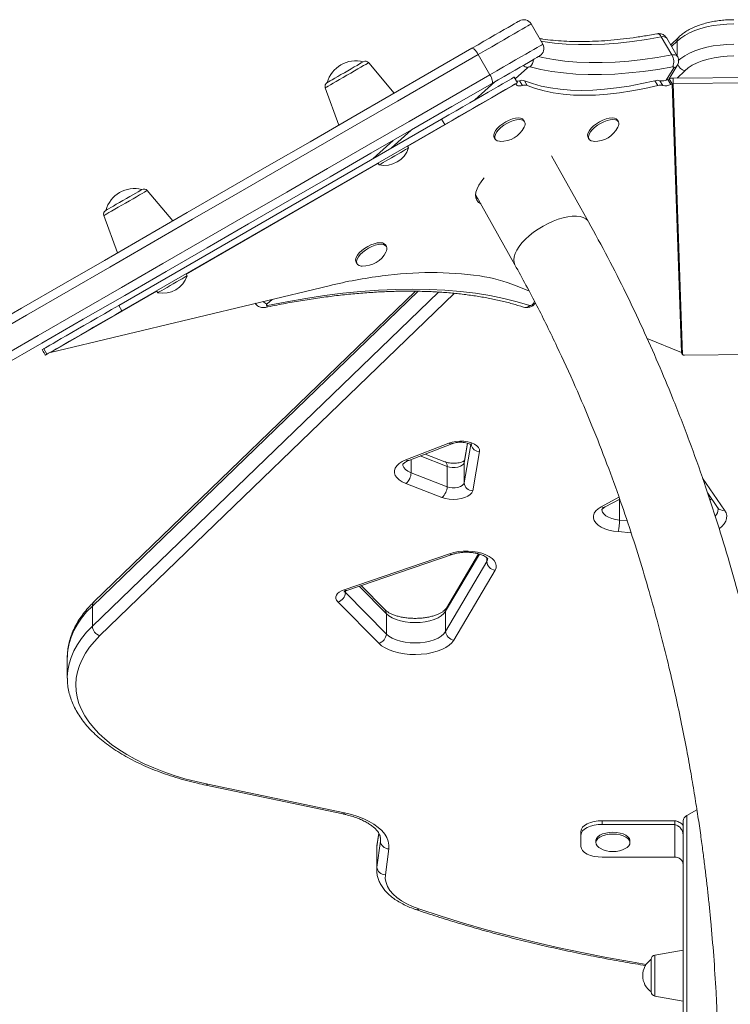
# Model space of a CAD drawing. Units: millimetres. Extents: x -7269 to 16491, y -7449 to 2623.
# Drawn here: x 9764 to 10097, y 1962 to 2424 of the extents above; entities that cross this region are included whole.
import ezdxf

# ---------------------------------------------------------------- set-up
doc = ezdxf.new("R2010")
doc.units = ezdxf.units.MM

msp = doc.modelspace()

# ---------------------------------------------------------------- linework, layer by layer
at = {"color": 7, "linetype": 'Continuous', "lineweight": 15}
for p, q in [((10003.61, 2422.14), (10009.11, 2412.61)), ((10064.75, 2416.06), (10069.73, 2407.61)), ((10072.25, 2407.04), (10067.27, 2415.49)), ((10072.95, 2415.99), (10069.15, 2412.31)), ((9939.38, 2389.67), (9927.4, 2403.94)), ((9978.81, 2407.81), (9984.31, 2398.29)), ((10068.45, 2396.3), (10072.2, 2402.6)), ((9997.18, 2394.55), (9995.68, 2397.15)), ((9998.19, 2395.5), (9999.55, 2393.2)), ((10000.48, 2395.51), (10001.83, 2393.2)), ((10063.11, 2393.2), (10061.76, 2395.51)), ((10065.39, 2393.2), (10064.03, 2395.5)), ((10067.84, 2396.03), (10068.5, 2396.32)), ((10067.84, 2396.03), (10069.19, 2393.72)), ((10069.85, 2394.02), (10068.5, 2396.32)), ((10119.34, 2397.14), (10070.31, 2396.71)), ((10070.31, 2394.12), (10070.31, 2396.71)), ((10119.34, 2394.54), (10070.31, 2394.12)), ((9907.03, 2392.18), (9913.4, 2374.67)), ((9996.48, 2394.02), (9996.64, 2393.72)), ((10069.19, 2393.72), (10069.85, 2394.02)), ((10069.85, 2394.02), (10074.26, 2267.89)), ((10074.75, 2266.87), (10070.31, 2394.12)), ((9961.64, 2377.5), (9810.11, 2290.01)), ((9963.14, 2374.9), (9961.64, 2377.5)), ((10000.6, 2376.2), (10000.14, 2376.96)), ((10044.59, 2376.2), (10044.14, 2376.96)), ((9963.14, 2374.9), (9811.61, 2287.41)), ((9938.88, 2367.44), (9929.51, 2358.94)), ((9986.36, 2368.84), (9986.81, 2368.07)), ((10030.35, 2368.84), (10030.81, 2368.07)), ((9946.15, 2363.93), (9945.66, 2364.8)), ((10030.6, 2329.21), (10013.27, 2360.27)), ((9931.8, 2356.8), (9932.3, 2355.93)), ((9835.47, 2329.68), (9823.5, 2343.95)), ((9977.59, 2342.13), (9996.04, 2309.07)), ((9803.12, 2332.18), (9809.49, 2314.68)), ((9935.74, 2317.62), (9935.29, 2318.39)), ((9921.5, 2310.26), (9921.96, 2309.5)), ((9842.25, 2303.94), (9841.75, 2304.81)), ((9908.87, 2299.26), (9778.01, 2267.89)), ((10002.58, 2296.86), (9996.65, 2299.26)), ((9949.42, 2296.64), (9798.48, 2150.83)), ((9827.89, 2296.81), (9828.39, 2295.94)), ((9810.11, 2290.01), (9811.61, 2287.41)), ((10074.26, 2267.89), (10058.11, 2274.42)), ((9774.87, 2269.66), (9774.14, 2269.24)), ((9776.37, 2267.06), (9774.87, 2269.66)), ((9776.37, 2267.06), (9775.64, 2266.64)), ((10074.2, 2267.91), (10074.43, 2267.47)), ((10075.61, 2266.64), (10123.8, 2267.06)), ((9944.81, 2217.47), (9964.95, 2225.34)), ((9946.27, 2217.2), (9966.41, 2225.08)), ((9973.81, 2225.32), (9972.31, 2216.7)), ((9963.21, 2216.58), (9953.9, 2220.19)), ((9979.46, 2221.4), (9976.25, 2203.02)), ((9964.22, 2214.43), (9964.22, 2204.9)), ((9972.26, 2216.19), (9972.26, 2206.66)), ((9947.3, 2211.46), (9964.22, 2204.9)), ((9961.76, 2199.86), (9944.85, 2206.42)), ((10086.52, 2201.79), (10091.14, 2195.06)), ((10087.5, 2200.35), (10087.05, 2200.16)), ((10038.42, 2195.39), (10045.21, 2199.08)), ((10045.18, 2198.76), (10045.18, 2189.23)), ((9915.89, 2156.53), (9965.37, 2173.43)), ((9917.19, 2156.21), (9966.66, 2173.11)), ((9978.94, 2173.38), (9963.92, 2147.92)), ((9963.53, 2136.92), (9982.86, 2169.7)), ((9986.7, 2165.67), (9967.37, 2132.89)), ((9916.49, 2155.17), (9935.69, 2135.72)), ((9934.95, 2147.18), (9923.8, 2158.47)), ((9932.11, 2131.38), (9912.9, 2150.82)), ((9797.71, 2148.87), (9797.71, 2139.34)), ((9935.69, 2145.25), (9935.69, 2135.72)), ((9963.53, 2146.45), (9963.53, 2136.92)), ((9785.96, 2124.88), (9785.96, 2124.74)), ((9785.96, 2124.74), (9785.96, 2115.21)), ((9785.96, 2115), (9785.96, 2115.21)), ((9851.04, 2064.74), (9915.29, 2051.25)), ((9851.86, 2065.19), (9916.11, 2051.7)), ((10076.79, 2050.54), (10081.45, 2053.23)), ((10037.04, 2046.36), (10037.04, 2048.09)), ((10071.04, 2048.09), (10037.04, 2048.09)), ((10071.04, 2046.36), (10071.04, 2048.09)), ((10075.04, 2048.09), (10075.04, 2041.16)), ((10076.79, 2050.54), (10076.79, 1950.39)), ((10071.04, 2046.36), (10037.04, 2046.36)), ((10071.04, 2030.95), (10071.04, 2046.36)), ((9932.09, 2042.26), (9931.3, 2036.25)), ((10027.04, 2043.09), (10027.04, 2041.36)), ((10027.04, 2041.36), (10027.04, 2035.95)), ((10034.04, 2038.65), (10034.04, 2037.79)), ((10050.04, 2037.79), (10050.04, 2038.65)), ((10075.04, 2041.16), (10075.04, 1950.39)), ((9931.18, 2034.53), (9931.18, 2025.01)), ((9931.27, 2026.33), (9932.88, 2038.49)), ((9931.27, 2035.86), (9931.27, 2026.33)), ((9936.88, 2034.9), (9935.26, 2022.73)), ((10037.04, 2030.95), (10071.04, 2030.95)), ((10075.04, 1987.38), (10061.69, 1985.02)), ((10060.04, 1983.05), (10060.04, 1967.7)), ((10061.69, 1965.73), (10075.04, 1963.38))]:
    msp.add_line(p, q, dxfattribs=at)
at = {"color": 8, "linetype": 'Continuous', "lineweight": 15}
for p, q in [((10072.18, 2414.03), (10069.6, 2411.54)), ((10072.18, 2414.03), (10072.18, 2407.17)), ((10001.96, 2401.57), (9996.16, 2396.31)), ((10067.09, 2395.73), (10070.57, 2401.57)), ((10075.73, 2400.12), (10072.22, 2396.73)), ((9977.24, 2386.5), (9986.61, 2395)), ((9945.71, 2364.71), (9996.48, 2394.02)), ((9947.27, 2372.29), (9937.9, 2363.79)), ((9841.8, 2304.72), (9931.85, 2356.71)), ((9778.01, 2267.89), (9827.95, 2296.72)), ((9950.66, 2296.63), (9797.71, 2148.87)), ((9797.71, 2139.34), (9960.13, 2296.26)), ((9967.6, 2295.66), (9801.26, 2134.96)), ((9882.07, 2292.84), (9879.71, 2290.69)), ((10004.64, 2290.69), (10005.29, 2291.79)), ((9973.86, 2225.31), (9972.26, 2216.19)), ((9972.26, 2206.66), (9975.41, 2224.67)), ((9964.22, 2214.43), (9951.64, 2219.31)), ((9947.3, 2217.61), (9947.3, 2211.46)), ((9972.31, 2216.7), (9972.26, 2216.19)), ((10084.13, 2208.86), (10094.43, 2193.86)), ((10036.51, 2195.44), (10044.88, 2199.99)), ((10045.18, 2198.76), (10044.7, 2198.8)), ((10088.32, 2199.17), (10087.62, 2198.75)), ((10045.18, 2189.23), (10048.65, 2188.94)), ((10050.55, 2183.29), (10044.52, 2183.79)), ((9979.35, 2173.27), (9963.53, 2146.45)), ((9982.86, 2171.5), (9982.86, 2169.7)), ((9916.49, 2155.93), (9916.49, 2155.17)), ((9935.69, 2145.25), (9922.93, 2158.17)), ((9932.12, 2042.23), (9931.27, 2035.86)), ((9932.88, 2040.14), (9932.88, 2038.49)), ((9932.88, 2038.49), (9932.95, 2039.43)), ((9931.27, 2035.86), (9931.18, 2034.53)), ((9931.27, 2035.86), (9931.3, 2036.25)), ((9931.18, 2024.99), (9931.27, 2026.33)), ((10061.69, 1975.38), (10061.69, 1985.02)), ((10061.69, 1965.73), (10061.69, 1975.38))]:
    msp.add_line(p, q, dxfattribs=at)
at = {"color": 7, "linetype": 'Continuous', "lineweight": 15, "flags": 128}
for points in [[(9975.82, 2410.71), (9978.73, 2412.39), (9981.51, 2413.99), (9984.16, 2415.52), (9986.64, 2416.95), (9988.93, 2418.28), (9991, 2419.47), (9992.84, 2420.54), (9994.43, 2421.45), (9995.75, 2422.22), (9996.79, 2422.82), (9997.55, 2423.25), (9998, 2423.51), (9998.15, 2423.6)], [(10003.61, 2422.14), (10003.45, 2422.04), (10002.94, 2421.75), (10002.11, 2421.27), (10000.95, 2420.6), (9999.48, 2419.75), (9997.72, 2418.73), (9995.67, 2417.55), (9993.37, 2416.22), (9990.82, 2414.75), (9988.07, 2413.16), (9985.13, 2411.46), (9982.03, 2409.67), (9978.81, 2407.81)], [(10098.82, 2422.14), (10095.55, 2422.05), (10092.31, 2421.78), (10089.16, 2421.34), (10086.12, 2420.72), (10083.23, 2419.95), (10080.52, 2419.02), (10078.04, 2417.95), (10075.8, 2416.76), (10073.84, 2415.44), (10072.18, 2414.03)], [(9744.94, 2277.41), (9764.46, 2288.68), (9783.95, 2299.93), (9803.4, 2311.16), (9822.8, 2322.36), (9842.16, 2333.54), (9861.46, 2344.68), (9880.7, 2355.79), (9899.87, 2366.86), (9918.98, 2377.89), (9938.01, 2388.88), (9956.96, 2399.82), (9975.82, 2410.71)], [(9978.81, 2407.81), (9978.4, 2408.48), (9977.97, 2409.1), (9977.53, 2409.64), (9977.1, 2410.1), (9976.71, 2410.44), (9976.35, 2410.66), (9976.05, 2410.75), (9975.82, 2410.71)], [(9984.31, 2398.29), (9987.53, 2400.15), (9990.63, 2401.94), (9993.57, 2403.64), (9996.32, 2405.23), (9998.87, 2406.69), (10001.17, 2408.02), (10003.22, 2409.2), (10004.98, 2410.22), (10006.45, 2411.07), (10007.61, 2411.74), (10008.44, 2412.22), (10008.95, 2412.51), (10009.11, 2412.61)], [(9978.81, 2407.81), (9959.89, 2396.89), (9940.88, 2385.92), (9921.8, 2374.9), (9902.64, 2363.84), (9883.41, 2352.74), (9864.12, 2341.6), (9844.76, 2330.42), (9825.36, 2319.22), (9805.9, 2307.98), (9786.39, 2296.72), (9766.85, 2285.44), (9747.27, 2274.14)], [(9907.91, 2394.59), (9908.06, 2394.68), (9908.51, 2394.94), (9909.25, 2395.37), (9910.25, 2395.94), (9911.47, 2396.65), (9912.87, 2397.46), (9914.39, 2398.33), (9915.99, 2399.26), (9917.6, 2400.19), (9919.16, 2401.09), (9920.63, 2401.94), (9921.94, 2402.7), (9923.06, 2403.34), (9923.93, 2403.84), (9924.53, 2404.19), (9924.83, 2404.36), (9924.87, 2404.39)], [(10007.65, 2407.15), (10007.5, 2407.06), (10007.05, 2406.8), (10006.29, 2406.36), (10005.25, 2405.76), (10003.93, 2405), (10002.34, 2404.08), (10000.5, 2403.02), (9998.43, 2401.82), (9996.14, 2400.5), (9993.66, 2399.07), (9991.01, 2397.54), (9988.23, 2395.93), (9985.32, 2394.25)], [(10098.82, 2407.15), (10095.67, 2407.05), (10092.57, 2406.76), (10089.55, 2406.29), (10086.68, 2405.64), (10083.98, 2404.82), (10081.51, 2403.84), (10079.28, 2402.72), (10077.35, 2401.48), (10075.73, 2400.12)], [(10070.11, 2402.05), (10063.09, 2400.83), (10056.21, 2399.86), (10049.5, 2399.12), (10042.97, 2398.63), (10036.63, 2398.38), (10030.49, 2398.38), (10024.56, 2398.63), (10018.86, 2399.12), (10013.4, 2399.86), (10008.18, 2400.83), (10003.22, 2402.05)], [(10070.57, 2401.57), (10070.62, 2401.69), (10070.65, 2401.8), (10070.64, 2401.9), (10070.59, 2401.97), (10070.51, 2402.03), (10070.4, 2402.06), (10070.27, 2402.07), (10070.11, 2402.05)], [(9752.77, 2264.61), (9772.35, 2275.91), (9791.9, 2287.2), (9811.4, 2298.46), (9830.86, 2309.69), (9850.27, 2320.9), (9869.62, 2332.07), (9888.91, 2343.21), (9908.14, 2354.31), (9927.3, 2365.37), (9946.38, 2376.39), (9965.39, 2387.36), (9984.31, 2398.29)], [(9961.64, 2377.5), (9965.04, 2379.45), (9968.39, 2381.39), (9971.67, 2383.29), (9974.85, 2385.12), (9977.9, 2386.88), (9980.78, 2388.55), (9983.48, 2390.1), (9985.96, 2391.53), (9988.2, 2392.83), (9990.17, 2393.97), (9991.87, 2394.95), (9993.27, 2395.75), (9994.36, 2396.38), (9995.13, 2396.83), (9995.57, 2397.08), (9995.68, 2397.15)], [(9997.18, 2394.55), (9997.07, 2394.48), (9996.63, 2394.23), (9995.86, 2393.79), (9994.77, 2393.16), (9993.37, 2392.35), (9991.67, 2391.37), (9989.7, 2390.23), (9987.46, 2388.93), (9984.98, 2387.5), (9982.28, 2385.95), (9979.4, 2384.28), (9976.35, 2382.52), (9973.17, 2380.69), (9969.89, 2378.79), (9966.54, 2376.86), (9963.14, 2374.9)], [(9984.31, 2398.29), (9984.68, 2397.6), (9985, 2396.92), (9985.25, 2396.27), (9985.43, 2395.67), (9985.53, 2395.15), (9985.55, 2394.74), (9985.48, 2394.43), (9985.32, 2394.25)], [(10000.48, 2395.51), (10004.27, 2394.12), (10008.35, 2392.99), (10012.7, 2392.1), (10017.31, 2391.47), (10022.17, 2391.08), (10027.25, 2390.96), (10032.56, 2391.08), (10038.06, 2391.47), (10043.75, 2392.1), (10049.61, 2392.99), (10055.61, 2394.12), (10061.76, 2395.51)], [(9985.32, 2394.25), (9966.46, 2383.36), (9947.51, 2372.42), (9928.48, 2361.43), (9909.37, 2350.4), (9890.2, 2339.33), (9870.96, 2328.23), (9851.66, 2317.08), (9832.3, 2305.91), (9812.9, 2294.71), (9793.45, 2283.48), (9773.96, 2272.23), (9754.44, 2260.95)], [(9999.55, 2393.2), (9999.03, 2393.09), (9998.54, 2393.03), (9998.09, 2393.02), (9997.69, 2393.07), (9997.33, 2393.16), (9997.04, 2393.3), (9996.81, 2393.49), (9996.64, 2393.72)], [(10001.83, 2393.2), (10005.63, 2391.82), (10009.71, 2390.68), (10014.06, 2389.8), (10018.67, 2389.16), (10023.53, 2388.78), (10028.61, 2388.65), (10033.92, 2388.78), (10039.42, 2389.16), (10045.11, 2389.8), (10050.97, 2390.68), (10056.97, 2391.82), (10063.11, 2393.2)], [(10000.14, 2376.96), (9999.59, 2377.54), (9998.73, 2377.9), (9997.63, 2378.02), (9996.31, 2377.91), (9994.86, 2377.56), (9993.32, 2377), (9991.79, 2376.24), (9990.32, 2375.32), (9988.99, 2374.3), (9987.86, 2373.21), (9986.98, 2372.1), (9986.4, 2371.03), (9986.13, 2370.05), (9986.2, 2369.2), (9986.36, 2368.84)], [(10000.6, 2376.2), (10000.04, 2376.77), (9999.19, 2377.13), (9998.08, 2377.26), (9996.76, 2377.14), (9995.31, 2376.79), (9993.78, 2376.23), (9992.24, 2375.47), (9990.77, 2374.56), (9989.44, 2373.53), (9988.31, 2372.44), (9987.44, 2371.33), (9986.85, 2370.26), (9986.59, 2369.28), (9986.65, 2368.43), (9987.05, 2367.76), (9987.76, 2367.29), (9988.75, 2367.05), (9989.17, 2367.02)], [(10044.14, 2376.96), (10043.58, 2377.54), (10042.73, 2377.9), (10041.62, 2378.02), (10040.31, 2377.91), (10038.85, 2377.56), (10037.32, 2377), (10035.78, 2376.24), (10034.32, 2375.32), (10032.99, 2374.3), (10031.86, 2373.21), (10030.98, 2372.1), (10030.39, 2371.03), (10030.13, 2370.05), (10030.2, 2369.2), (10030.35, 2368.84)], [(10044.59, 2376.2), (10044.04, 2376.77), (10043.18, 2377.13), (10042.07, 2377.26), (10040.76, 2377.14), (10039.3, 2376.79), (10037.77, 2376.23), (10036.24, 2375.47), (10034.77, 2374.56), (10033.44, 2373.53), (10032.31, 2372.44), (10031.43, 2371.33), (10030.85, 2370.26), (10030.58, 2369.28), (10030.65, 2368.43), (10031.05, 2367.76), (10031.75, 2367.29), (10032.74, 2367.05), (10033.16, 2367.02)], [(9946.15, 2363.93), (9945.99, 2363.84), (9945.51, 2363.56), (9944.74, 2363.12), (9943.71, 2362.52), (9942.47, 2361.81), (9941.08, 2361), (9939.6, 2360.15), (9938.11, 2359.29), (9936.66, 2358.45), (9935.34, 2357.69), (9934.2, 2357.03), (9933.29, 2356.51), (9932.66, 2356.14), (9932.34, 2355.96), (9932.3, 2355.93)], [(9978.18, 2339.37), (9977.72, 2340.5), (9977.58, 2341.8), (9977.76, 2343.22), (9978.25, 2344.77), (9979.04, 2346.39), (9980.13, 2348.08), (9981.49, 2349.78), (9981.56, 2349.87)], [(9804, 2334.6), (9804.15, 2334.69), (9804.61, 2334.95), (9805.35, 2335.38), (9806.34, 2335.95), (9807.56, 2336.66), (9808.96, 2337.46), (9810.48, 2338.34), (9812.08, 2339.27), (9813.69, 2340.2), (9815.26, 2341.1), (9816.72, 2341.95), (9818.04, 2342.71), (9819.15, 2343.35), (9820.02, 2343.85), (9820.62, 2344.2), (9820.93, 2344.37), (9820.97, 2344.4)], [(9978.85, 2339.88), (9978.65, 2339.98), (9977.69, 2340.64)], [(9996.04, 2309.07), (9995.64, 2310.09), (9995.49, 2311.37), (9995.65, 2312.8), (9996.14, 2314.34), (9996.92, 2315.96), (9998.01, 2317.65), (9999.36, 2319.35), (10000.96, 2321.06), (10002.79, 2322.73), (10004.8, 2324.33), (10006.97, 2325.85), (10009.24, 2327.24), (10011.59, 2328.49), (10013.97, 2329.57), (10016.34, 2330.47), (10018.66, 2331.16), (10020.88, 2331.64), (10022.97, 2331.9), (10024.88, 2331.93), (10026.59, 2331.73), (10028.06, 2331.3), (10029.26, 2330.66), (10030.19, 2329.82), (10030.59, 2329.22)], [(9935.29, 2318.39), (9934.73, 2318.96), (9933.88, 2319.32), (9932.77, 2319.45), (9931.46, 2319.33), (9930, 2318.98), (9928.47, 2318.42), (9926.93, 2317.66), (9925.47, 2316.75), (9924.14, 2315.72), (9923.01, 2314.63), (9922.13, 2313.52), (9921.54, 2312.45), (9921.28, 2311.47), (9921.34, 2310.62), (9921.5, 2310.26)], [(9935.74, 2317.62), (9935.18, 2318.19), (9934.33, 2318.55), (9933.22, 2318.68), (9931.91, 2318.56), (9930.45, 2318.22), (9928.92, 2317.65), (9927.39, 2316.89), (9925.92, 2315.98), (9924.59, 2314.95), (9923.46, 2313.86), (9922.58, 2312.75), (9921.99, 2311.69), (9921.73, 2310.7), (9921.8, 2309.86), (9922.19, 2309.18), (9922.9, 2308.71), (9923.89, 2308.47), (9924.31, 2308.44)], [(9842.25, 2303.94), (9842.09, 2303.85), (9841.61, 2303.57), (9840.84, 2303.13), (9839.8, 2302.53), (9838.56, 2301.82), (9837.17, 2301.01), (9835.69, 2300.16), (9834.2, 2299.3), (9832.76, 2298.46), (9831.43, 2297.7), (9830.29, 2297.04), (9829.38, 2296.52), (9828.75, 2296.15), (9828.43, 2295.97), (9828.39, 2295.94)], [(9879.94, 2289.93), (9889, 2291.72), (9897.93, 2293.28), (9906.71, 2294.6), (9915.33, 2295.68), (9923.78, 2296.53), (9932.06, 2297.13), (9940.15, 2297.49), (9948.05, 2297.61), (9955.74, 2297.49), (9963.22, 2297.13), (9970.47, 2296.53), (9977.49, 2295.68), (9984.28, 2294.6), (9990.81, 2293.28), (9997.09, 2291.72), (10003.11, 2289.93)], [(9774.87, 2269.66), (9775.1, 2269.79), (9775.66, 2270.11), (9776.54, 2270.62), (9777.74, 2271.32), (9779.25, 2272.19), (9781.05, 2273.23), (9783.12, 2274.42), (9785.44, 2275.77), (9788, 2277.24), (9790.77, 2278.84), (9793.71, 2280.54), (9796.81, 2282.33), (9800.03, 2284.19), (9803.34, 2286.1), (9806.71, 2288.05), (9810.11, 2290.01)], [(9879.71, 2290.69), (9879.55, 2290.52), (9879.44, 2290.36), (9879.39, 2290.21), (9879.39, 2290.08), (9879.46, 2289.98), (9879.58, 2289.92), (9879.74, 2289.91), (9879.94, 2289.93)], [(9811.61, 2287.41), (9808.21, 2285.45), (9804.84, 2283.5), (9801.53, 2281.59), (9798.31, 2279.73), (9795.21, 2277.94), (9792.27, 2276.24), (9789.5, 2274.65), (9786.94, 2273.17), (9784.62, 2271.82), (9782.55, 2270.63), (9780.75, 2269.59), (9779.24, 2268.72), (9778.04, 2268.03), (9777.16, 2267.52), (9776.6, 2267.19), (9776.37, 2267.06)], [(9964.95, 2225.34), (9966.56, 2225.84), (9968.34, 2226.16), (9970.22, 2226.29), (9972.11, 2226.22), (9973.93, 2225.95), (9975.59, 2225.5), (9977.03, 2224.88), (9978.18, 2224.13), (9978.99, 2223.27), (9979.42, 2222.35), (9979.46, 2221.4)], [(9944.85, 2206.42), (9943.15, 2207.2), (9941.73, 2208.11), (9940.62, 2209.13), (9939.87, 2210.22), (9939.48, 2211.36), (9939.48, 2212.52), (9939.85, 2213.66), (9940.6, 2214.75), (9941.7, 2215.77), (9943.11, 2216.68), (9944.81, 2217.47)], [(9972.26, 2216.19), (9971.97, 2215.54), (9971.34, 2214.95), (9970.42, 2214.46), (9969.28, 2214.11), (9968, 2213.93), (9966.66, 2213.92), (9965.37, 2214.09), (9964.22, 2214.43)], [(9964.22, 2204.9), (9965.37, 2204.57), (9966.66, 2204.4), (9968, 2204.4), (9969.28, 2204.59), (9970.42, 2204.93), (9971.34, 2205.42), (9971.97, 2206.01), (9972.26, 2206.66)], [(9976.25, 2203.02), (9975.88, 2202.08), (9975.11, 2201.2), (9973.99, 2200.41), (9972.56, 2199.77), (9970.88, 2199.29), (9969.05, 2199), (9967.13, 2198.92), (9965.22, 2199.03), (9963.4, 2199.35), (9961.76, 2199.86)], [(10044.52, 2183.79), (10042.28, 2184.08), (10040.16, 2184.54), (10038.22, 2185.17), (10036.52, 2185.95), (10035.1, 2186.87), (10033.99, 2187.88), (10033.24, 2188.98), (10032.86, 2190.12), (10032.86, 2191.27), (10033.24, 2192.42), (10033.99, 2193.51), (10035.09, 2194.53), (10036.51, 2195.44)], [(9965.37, 2173.43), (9967.36, 2174), (9969.51, 2174.39), (9971.76, 2174.61), (9974.05, 2174.64), (9976.32, 2174.48), (9978.5, 2174.14), (9980.55, 2173.63), (9982.4, 2172.95), (9984.01, 2172.14), (9985.33, 2171.2), (9986.33, 2170.17), (9986.97, 2169.07), (9987.26, 2167.94), (9987.16, 2166.79), (9986.7, 2165.67)], [(9912.9, 2150.82), (9912.32, 2151.57), (9912.02, 2152.36), (9912, 2153.16), (9912.26, 2153.96), (9912.81, 2154.71), (9913.61, 2155.41), (9914.65, 2156.02), (9915.89, 2156.53)], [(9963.53, 2146.45), (9962.67, 2145.33), (9961.47, 2144.3), (9959.95, 2143.37), (9958.16, 2142.58), (9956.14, 2141.94), (9953.94, 2141.47), (9951.62, 2141.17), (9949.23, 2141.07), (9946.85, 2141.16), (9944.52, 2141.44), (9942.31, 2141.9), (9940.27, 2142.52), (9938.46, 2143.31), (9936.92, 2144.22), (9935.69, 2145.25)], [(9935.69, 2135.72), (9936.92, 2134.7), (9938.46, 2133.78), (9940.27, 2133), (9942.31, 2132.37), (9944.52, 2131.91), (9946.85, 2131.63), (9949.23, 2131.55), (9951.62, 2131.65), (9953.94, 2131.94), (9956.14, 2132.41), (9958.16, 2133.05), (9959.95, 2133.85), (9961.47, 2134.77), (9962.67, 2135.81), (9963.53, 2136.92)], [(9801.26, 2134.96), (9798.68, 2132.28), (9796.42, 2129.52), (9794.49, 2126.71), (9792.9, 2123.84), (9791.64, 2120.93), (9790.74, 2117.99), (9790.17, 2115.02), (9789.96, 2112.05), (9790.1, 2109.07), (9790.59, 2106.11), (9791.43, 2103.16), (9792.62, 2100.24), (9794.15, 2097.36), (9796.01, 2094.54), (9798.2, 2091.77), (9800.72, 2089.07), (9803.55, 2086.45), (9806.68, 2083.92), (9810.11, 2081.48), (9813.82, 2079.16), (9817.79, 2076.94), (9822.02, 2074.84), (9826.49, 2072.88), (9831.18, 2071.04), (9836.08, 2069.35), (9841.18, 2067.81), (9846.44, 2066.42), (9851.86, 2065.19)], [(9967.37, 2132.89), (9966.43, 2131.64), (9965.15, 2130.47), (9963.56, 2129.39), (9961.67, 2128.44), (9959.54, 2127.63), (9957.21, 2126.98), (9954.71, 2126.5), (9952.1, 2126.2), (9949.44, 2126.08), (9946.77, 2126.16), (9944.14, 2126.42), (9941.62, 2126.86), (9939.24, 2127.47), (9937.06, 2128.25), (9935.12, 2129.17), (9933.46, 2130.22), (9932.11, 2131.38)], [(9916.11, 2051.7), (9919.28, 2050.93), (9922.26, 2050.01), (9925.05, 2048.94), (9927.59, 2047.74), (9929.88, 2046.4), (9931.87, 2044.96), (9933.56, 2043.42), (9934.93, 2041.8), (9935.95, 2040.12), (9936.62, 2038.4), (9936.93, 2036.65), (9936.88, 2034.9)], [(10037.04, 2048.09), (10035.08, 2047.99), (10033.21, 2047.71), (10031.48, 2047.25), (10029.96, 2046.63), (10028.72, 2045.87), (10027.8, 2045), (10027.23, 2044.07), (10027.04, 2043.09)], [(10027.04, 2041.36), (10027.23, 2042.33), (10027.8, 2043.27), (10028.72, 2044.14), (10029.96, 2044.89), (10031.48, 2045.52), (10033.21, 2045.98), (10035.08, 2046.26), (10037.04, 2046.36)], [(10034.04, 2038.65), (10034.05, 2038.87), (10034.33, 2039.72), (10034.97, 2040.53), (10035.94, 2041.24), (10037.19, 2041.84), (10038.68, 2042.29), (10040.32, 2042.56), (10042.04, 2042.65)], [(10036.04, 2035.14), (10035.41, 2035.54), (10034.6, 2036.31), (10034.14, 2037.14), (10034.05, 2038.01), (10034.33, 2038.86), (10034.97, 2039.66), (10035.94, 2040.38), (10037.19, 2040.97), (10038.68, 2041.42), (10040.32, 2041.7), (10042.04, 2041.79)], [(10042.04, 2042.65), (10043.76, 2042.56), (10045.39, 2042.29), (10046.88, 2041.84), (10048.13, 2041.24), (10049.1, 2040.53), (10049.74, 2039.72), (10050.02, 2038.87), (10050.04, 2038.65)], [(10042.04, 2041.79), (10043.76, 2041.7), (10045.39, 2041.42), (10046.88, 2040.97), (10048.13, 2040.38), (10049.1, 2039.66), (10049.74, 2038.86), (10050.02, 2038.01), (10049.93, 2037.14), (10049.47, 2036.31), (10048.66, 2035.54), (10048.03, 2035.14)], [(10037.04, 2030.95), (10035.08, 2031.05), (10033.21, 2031.33), (10031.48, 2031.79), (10029.96, 2032.42), (10028.72, 2033.17), (10027.8, 2034.04), (10027.23, 2034.98), (10027.04, 2035.95)], [(9935.26, 2022.73), (9935.21, 2020.86), (9935.54, 2019), (9936.27, 2017.16), (9937.37, 2015.37), (9938.83, 2013.64), (9940.65, 2012.01), (9942.79, 2010.47), (9945.25, 2009.06), (9947.98, 2007.78), (9950.97, 2006.65)]]:
    msp.add_lwpolyline(points, dxfattribs=at)
at = {"color": 8, "linetype": 'Continuous', "lineweight": 15, "flags": 128}
for points in [[(10064.75, 2416.06), (10057.87, 2414.87), (10051.14, 2413.91), (10044.56, 2413.19), (10038.16, 2412.71), (10031.95, 2412.47), (10025.93, 2412.47), (10020.13, 2412.71), (10014.54, 2413.19), (10009.19, 2413.91), (10008.28, 2414.06)], [(10072.72, 2405.01), (10073.84, 2405.92), (10075.8, 2407.23), (10078.04, 2408.43), (10080.52, 2409.5), (10083.23, 2410.42), (10086.12, 2411.2), (10089.16, 2411.81), (10092.31, 2412.25), (10095.55, 2412.52), (10098.82, 2412.61)], [(9927.4, 2403.94), (9927.25, 2403.85), (9926.79, 2403.59), (9926.04, 2403.15), (9925.02, 2402.56), (9923.76, 2401.84), (9922.31, 2401), (9920.7, 2400.07), (9918.98, 2399.08), (9917.22, 2398.06), (9915.45, 2397.04), (9913.73, 2396.05), (9912.12, 2395.12), (9910.67, 2394.28), (9909.41, 2393.55), (9908.39, 2392.96), (9907.64, 2392.53), (9907.18, 2392.27), (9907.03, 2392.18), (9907.03, 2392.18)], [(10007.14, 2406.85), (10009.06, 2406.42), (10014.17, 2405.46), (10019.52, 2404.74), (10025.11, 2404.26), (10030.91, 2404.02), (10036.93, 2404.02), (10043.14, 2404.26), (10049.54, 2404.74), (10056.12, 2405.46), (10062.85, 2406.42), (10069.73, 2407.61)], [(10069.73, 2407.61), (10070.5, 2407.7), (10071.17, 2407.66), (10071.72, 2407.51), (10072.11, 2407.23), (10072.25, 2407.04)], [(9823.5, 2343.95), (9823.34, 2343.86), (9822.88, 2343.6), (9822.13, 2343.16), (9821.11, 2342.57), (9819.86, 2341.85), (9818.4, 2341.01), (9816.79, 2340.08), (9815.08, 2339.09), (9813.31, 2338.07), (9811.54, 2337.05), (9809.82, 2336.06), (9808.21, 2335.13), (9806.76, 2334.29), (9805.5, 2333.56), (9804.48, 2332.97), (9803.73, 2332.54), (9803.27, 2332.27), (9803.12, 2332.18), (9803.12, 2332.18)], [(10004.64, 2290.69), (10005.24, 2290.86), (10005.67, 2291.09)], [(9943.43, 2215.42), (9943.49, 2214.9), (9943.89, 2213.91), (9944.69, 2212.99), (9945.84, 2212.16), (9947.3, 2211.46)], [(10036.81, 2194.16), (10036.82, 2193.97), (10037.08, 2193.01), (10037.72, 2192.08), (10038.7, 2191.24), (10039.99, 2190.51), (10041.54, 2189.91), (10043.29, 2189.48), (10045.18, 2189.23)], [(10094.43, 2193.86), (10095.11, 2192.6), (10095.44, 2191.3), (10095.4, 2189.99), (10095.01, 2188.7), (10094.26, 2187.45), (10093.18, 2186.26), (10092, 2185.31)], [(9982.86, 2169.7), (9983.22, 2170.63), (9983.27, 2171.13)], [(9916.1, 2155.71), (9916.17, 2155.59), (9916.49, 2155.17)], [(9797.71, 2148.87), (9795.03, 2146.08), (9792.68, 2143.22), (9790.67, 2140.29), (9789.02, 2137.31), (9787.71, 2134.28), (9786.77, 2131.22), (9786.18, 2128.14), (9785.96, 2125.05), (9785.96, 2124.88)], [(9785.96, 2115.21), (9785.96, 2115.52), (9786.18, 2118.62), (9786.77, 2121.7), (9787.71, 2124.76), (9789.02, 2127.78), (9790.67, 2130.76), (9792.68, 2133.69), (9795.03, 2136.56), (9797.71, 2139.34)], [(9950.97, 2006.65), (9961.35, 2003.24), (9971.92, 1999.98), (9982.68, 1996.89), (9993.63, 1993.96), (10004.74, 1991.18), (10016.01, 1988.58), (10027.43, 1986.14), (10038.99, 1983.88), (10050.68, 1981.79), (10057.65, 1980.63)]]:
    msp.add_lwpolyline(points, dxfattribs=at)
at = {"color": 7, "linetype": 'Continuous', "lineweight": 15}
for centre, radius, start, end in [((10000.15, 2420.14), 4, 30, 120), ((10000.15, 2420.14), 4, 30, 120), ((10005.65, 2410.61), 4, 300, 30), ((10005.65, 2410.61), 4, 300, 30), ((9921.39, 2390.84), 13.99, 75.5736, 164.4264), ((9925.87, 2402.66), 2, 40, 120), ((10064.53, 2404.46), 6.08, 336.6687, 31.1955), ((10003.11, 2400.43), 1.62, 86.0379, 135.3509), ((9908.91, 2392.86), 2, 120, 200), ((9996.89, 2400.33), 5.01, 268.1924, 285.1059), ((9999.34, 2391.82), 3.86, 72.9451, 107.3777), ((10062.88, 2391.87), 3.81, 72.4544, 107.2213), ((10065.26, 2400.65), 5.29, 256.5989, 299.1721), ((10070.34, 2392.18), 4.54, 90.4166, 113.9691), ((9996.98, 2394.32), 0.582, 200.4148, 211.1434), ((10000.7, 2389.51), 3.86, 72.9622, 107.3606), ((10064.24, 2389.56), 3.81, 72.4751, 107.2005), ((10066.61, 2398.34), 5.29, 256.5866, 299.1844), ((10070.31, 2392.98), 1.13, 90.4295, 114.0011), ((9998.11, 2375.11), 2.71, 326.7746, 23.6006), ((10042.11, 2375.11), 2.71, 326.7716, 23.5983), ((9989.55, 2379.18), 12.17, 268.175, 332.8415), ((10033.55, 2379.18), 12.17, 268.175, 332.8415), ((9934.64, 2367.87), 12.17, 258.8879, 341.1121), ((9817.48, 2330.84), 13.99, 75.5736, 164.4264), ((9821.97, 2342.66), 2, 40, 120), ((9982.25, 2341.91), 4.8, 211.9575, 243.4684), ((9805, 2332.87), 2, 120, 200), ((9933.25, 2316.53), 2.71, 326.7735, 23.5955), ((9924.7, 2320.6), 12.17, 268.175, 332.8415), ((9830.74, 2307.88), 12.17, 258.8879, 341.1121), ((9961.99, 2080.22), 225.39, 97.1901, 103.6308), ((9956.64, 2138.08), 167.33, 82.1473, 97.8527), ((9968.17, 2226.99), 77.68, 68.496, 81.6099), ((10003.24, 2291.59), 1.66, 265.6982, 327.2669), ((9940.85, 2211.48), 6.45, 308.3213, 359.8339), ((9976.2, 2206.97), 3.95, 184.5248, 270.6809), ((9957.76, 2204.92), 6.45, 308.3201, 359.8329), ((10024.05, 2189.01), 21.12, 345.6912, 0.5866), ((9987.23, 2170.02), 4.38, 184.1415, 263.0458), ((9911.73, 2155.44), 4.77, 284.2364, 356.7463), ((9802.52, 2139.61), 4.81, 183.1362, 254.9094), ((9930.93, 2136), 4.77, 284.2353, 356.7473), ((9967.9, 2137.24), 4.38, 184.1415, 263.0458), ((9936.78, 2038.8), 3.91, 184.5208, 271.4347), ((10042.04, 2045.73), 12.17, 240.4563, 299.5437), ((10071.29, 2027.2), 3.76, 4.4024, 93.8137), ((9935.16, 2026.64), 3.91, 184.519, 271.4348), ((10062.04, 1983.05), 2, 100, 180), ((10065.4, 1975.38), 9.37, 124.957, 235.043), ((10062.04, 1967.7), 2, 180, 260)]:
    msp.add_arc(centre, radius, start, end, dxfattribs=at)
at = {"color": 8, "linetype": 'Continuous', "lineweight": 15}
for centre, radius, start, end in [((10062.65, 2415.26), 2.25, 20.9175, 91.7053), ((10065.58, 2413.86), 2.35, 43.947, 110.6412), ((10074.83, 2414.12), 2.65, 135.0187, 181.8361), ((10000.04, 2405.51), 4.7, 312.6692, 359.486), ((10003.69, 2406.75), 5.46, 227.4898, 251.5584), ((10070.29, 2403.81), 2.26, 277.0892, 327.6937), ((10077.07, 2404.89), 4.95, 200.4691, 254.2987), ((9881.41, 2295.82), 5.41, 227.9052, 251.6138), ((9878.56, 2290.56), 1.52, 284.9717, 335.6755), ((10000.95, 2292.23), 3.16, 253.7958, 313.27), ((9965.92, 2226.58), 1.57, 231.7607, 287.5018), ((9979.45, 2225.45), 4.05, 194.9588, 270.1075), ((9945.78, 2218.7), 1.57, 231.7022, 287.9556), ((9962.06, 2214.73), 2.18, 352.0326, 58.11), ((10037.52, 2197.27), 2.09, 241.2888, 295.6493), ((10086.81, 2194.41), 4.65, 315.598, 358.2333), ((10093.71, 2197), 3.22, 217.0148, 283.0084), ((9966.31, 2174.44), 1.38, 227.0827, 284.8523), ((9916.83, 2157.53), 1.37, 227.0222, 285.0794), ((9800.36, 2148.96), 2.65, 135.0541, 181.842), ((9933.02, 2145.33), 2.67, 358.3271, 43.7508), ((9966.39, 2146.47), 2.86, 149.6746, 180.4539), ((9851.07, 2065.66), 0.922, 268.18, 329.2921), ((9915.32, 2052.17), 0.922, 268.1634, 329.2762), ((9950.04, 2007.64), 1.36, 255.0812, 313.1988)]:
    msp.add_arc(centre, radius, start, end, dxfattribs=at)
at = {"color": 7, "linetype": 'Continuous', "lineweight": 15}
msp.add_ellipse((10081.04, 2048.09), major_axis=(6, 0), ratio=0.57735, start_param=2.356194, end_param=3.141593, dxfattribs=at)
for points, knots in [([(10098.82, 2424.14), (10098.28, 2424.13), (10096.72, 2424.12), (10094.15, 2423.97), (10091.15, 2423.63), (10088.23, 2423.13), (10085.4, 2422.46), (10082.71, 2421.64), (10080.16, 2420.65), (10077.79, 2419.51), (10075.64, 2418.2), (10074.05, 2417.01), (10073.21, 2416.23), (10072.95, 2415.99)], [0, 0, 0, 0, 0.05225, 0.150734, 0.249368, 0.348231, 0.447464, 0.547193, 0.647562, 0.748681, 0.85057, 0.953033, 1, 1, 1, 1]), ([(10067.24, 2415.48), (10067.1, 2415.71), (10066.78, 2416.25), (10066.02, 2416.87), (10065.13, 2417.34), (10064.21, 2417.57), (10063.35, 2417.62), (10062.82, 2417.54), (10062.58, 2417.5)], [0, 0, 0, 0, 0.148648, 0.345401, 0.526842, 0.699515, 0.869704, 1, 1, 1, 1]), ([(10062.58, 2417.5), (10061.47, 2417.3), (10058.26, 2416.71), (10053.05, 2415.88), (10046.98, 2415.08), (10041.06, 2414.48), (10035.29, 2414.08), (10029.69, 2413.87), (10024.27, 2413.87), (10019.03, 2414.05), (10013.99, 2414.44), (10010.17, 2414.86), (10008.1, 2415.21), (10007.56, 2415.3)], [0, 0, 0, 0, 0.053476, 0.154948, 0.256372, 0.357737, 0.459042, 0.560287, 0.661473, 0.762605, 0.863694, 0.964754, 1, 1, 1, 1]), ([(10072.2, 2402.6), (10072.36, 2402.92), (10072.68, 2403.56), (10072.87, 2404.62), (10072.8, 2405.68), (10072.58, 2406.52), (10072.29, 2406.92), (10072.22, 2407.03)], [0, 0, 0, 0, 0.23404, 0.456918, 0.685814, 0.918543, 1, 1, 1, 1]), ([(10131.7, 1902.39), (10131.72, 1903.74), (10131.77, 1907.07), (10131.82, 1912.35), (10131.83, 1918.17), (10131.81, 1923.59), (10131.77, 1928.27), (10131.72, 1931.9), (10131.67, 1934.71), (10131.62, 1937.15), (10131.57, 1939.71), (10131.5, 1942.57), (10131.37, 1947.19), (10131.16, 1953.39), (10130.84, 1960.88), (10130.48, 1967.96), (10130.11, 1974.35), (10129.75, 1980.08), (10129.39, 1985.25), (10128.99, 1990.5), (10128.53, 1996.24), (10127.95, 2002.86), (10127.23, 2010.38), (10126.35, 2018.8), (10125.28, 2028.18), (10123.99, 2038.52), (10122.43, 2049.83), (10120.6, 2062.03), (10118.44, 2075.11), (10115.93, 2088.97), (10113.05, 2103.57), (10109.75, 2118.87), (10105.97, 2134.94), (10101.65, 2151.84), (10096.72, 2169.55), (10091.13, 2188.03), (10084.84, 2207.14), (10077.82, 2226.81), (10070.59, 2245.45), (10063.27, 2262.99), (10055.98, 2279.37), (10048.11, 2295.93), (10039.67, 2312.66), (10033.65, 2323.64), (10030.6, 2329.22)], [0, 0, 0, 0, 0.008819, 0.021792, 0.034558, 0.04689, 0.057213, 0.065218, 0.07065, 0.07558, 0.081168, 0.087413, 0.094317, 0.111445, 0.127967, 0.143448, 0.157888, 0.1699, 0.181082, 0.191871, 0.20439, 0.21892, 0.235462, 0.254016, 0.274582, 0.29759, 0.322684, 0.349866, 0.379134, 0.410492, 0.443323, 0.478169, 0.515032, 0.553911, 0.59557, 0.639321, 0.685166, 0.733104, 0.783138, 0.823921, 0.865998, 0.90937, 0.954037, 1, 1, 1, 1]), ([(9996.04, 2309.07), (9999.51, 2302.69), (10006.33, 2290.18), (10015.73, 2271.08), (10024.34, 2252.3), (10032.15, 2233.85), (10039.17, 2215.93), (10045.47, 2198.58), (10051.11, 2181.85), (10056.15, 2165.69), (10060.68, 2150.05), (10064.72, 2134.97), (10068.31, 2120.49), (10071.47, 2106.75), (10074.23, 2093.76), (10076.61, 2081.63), (10078.66, 2070.35), (10080.42, 2059.93), (10081.93, 2050.32), (10083.19, 2041.65), (10084.24, 2033.91), (10085.13, 2027), (10085.91, 2020.49), (10086.63, 2014.08), (10087.31, 2007.55), (10088.27, 1997.73), (10089.4, 1984.4), (10090.28, 1970.94), (10090.81, 1960.75), (10091.09, 1954.34), (10091.3, 1948.6), (10091.46, 1943.56), (10091.57, 1939.46), (10091.65, 1935.89), (10091.71, 1932.45), (10091.77, 1928.26), (10091.82, 1923.08), (10091.84, 1916.67), (10091.81, 1909.63), (10091.73, 1904.73), (10091.69, 1902.39)], [0, 0, 0, 0, 0.055333, 0.108631, 0.159894, 0.20912, 0.256307, 0.300669, 0.343062, 0.383487, 0.421942, 0.459072, 0.494159, 0.527202, 0.5582, 0.587153, 0.613597, 0.638067, 0.660562, 0.681082, 0.698751, 0.714637, 0.729218, 0.743995, 0.759073, 0.774455, 0.811906, 0.851037, 0.867069, 0.881888, 0.89502, 0.906467, 0.916489, 0.923084, 0.930933, 0.940101, 0.951783, 0.966421, 0.984017, 1, 1, 1, 1]), ([(9878.95, 2289.09), (9880.4, 2289.39), (9884.6, 2290.25), (9891.46, 2291.53), (9899.49, 2292.87), (9907.39, 2294), (9915.15, 2294.94), (9922.77, 2295.68), (9930.23, 2296.23), (9937.53, 2296.57), (9944.67, 2296.71), (9951.63, 2296.66), (9958.41, 2296.41), (9965, 2295.96), (9971.39, 2295.31), (9977.58, 2294.47), (9983.56, 2293.44), (9989.33, 2292.21), (9994.86, 2290.81), (9998.34, 2289.73), (10000.07, 2289.2)], [0, 0, 0, 0, 0.030132, 0.087346, 0.14455, 0.201739, 0.258912, 0.316069, 0.373211, 0.430337, 0.487447, 0.544542, 0.601625, 0.658697, 0.715761, 0.772821, 0.829883, 0.886952, 0.944037, 1, 1, 1, 1]), ([(9874.15, 2291.09), (9874.15, 2291.09), (9874.3, 2290.73), (9874.83, 2290.18), (9875.66, 2289.53), (9876.57, 2289.14), (9877.5, 2288.97), (9878.3, 2288.97), (9878.78, 2289.06), (9878.95, 2289.09)], [0, 0, 0, 0, 0.001247, 0.207732, 0.394773, 0.568967, 0.736298, 0.903398, 1, 1, 1, 1]), ([(10000.07, 2289.2), (10000.45, 2289.11), (10001.13, 2288.94), (10002.16, 2289), (10003.14, 2289.22), (10004.17, 2289.69), (10005.08, 2290.28), (10005.54, 2290.8), (10005.72, 2291)], [0, 0, 0, 0, 0.187807, 0.332281, 0.491626, 0.670442, 0.869689, 1, 1, 1, 1]), ([(9774.14, 2269.24), (9774.24, 2269.06), (9774.49, 2268.63), (9774.96, 2267.82), (9775.36, 2267.13), (9775.61, 2266.7), (9775.64, 2266.64)], [0, 0, 0, 0, 0.2012992, 0.4948295, 0.9373019, 1, 1, 1, 1]), ([(10074.26, 2267.89), (10074.32, 2267.74), (10074.43, 2267.47), (10074.55, 2267.18), (10074.6, 2267.04), (10074.6, 2267.04)], [0, 0, 0, 0, 0.527624, 0.985452, 1, 1, 1, 1]), ([(10074.6, 2267.04), (10074.63, 2266.99), (10074.67, 2266.93), (10074.74, 2266.87), (10074.75, 2266.87)], [0, 0, 0, 0, 0.8290174, 1, 1, 1, 1]), ([(10074.75, 2266.87), (10074.83, 2266.82), (10074.97, 2266.73), (10075.28, 2266.66), (10075.5, 2266.65), (10075.61, 2266.64)], [0, 0, 0, 0, 0.337037, 0.673841, 1, 1, 1, 1]), ([(9966.41, 2225.08), (9966.56, 2225.13), (9967, 2225.3), (9967.91, 2225.53), (9969.12, 2225.71), (9970.44, 2225.78), (9971.78, 2225.72), (9973.04, 2225.54), (9974.14, 2225.26), (9974.98, 2224.92), (9975.53, 2224.61), (9975.76, 2224.4), (9975.71, 2224.44), (9975.53, 2224.76), (9975.51, 2225.1), (9975.51, 2225.27)], [0, 0, 0, 0, 0.042287, 0.121185, 0.202714, 0.286485, 0.371245, 0.455591, 0.53814, 0.617889, 0.694367, 0.768548, 0.843907, 0.924034, 1, 1, 1, 1]), ([(9943.42, 2215.31), (9943.42, 2215.31), (9943.41, 2215.28), (9943.47, 2215.42), (9943.74, 2215.74), (9944.29, 2216.2), (9945.11, 2216.71), (9945.88, 2217.04), (9946.27, 2217.2)], [0, 0, 0, 0, 0.038306, 0.230591, 0.413142, 0.605193, 0.797966, 1, 1, 1, 1]), ([(9972.49, 2217.21), (9972.49, 2217.21), (9972.5, 2217.22), (9972.24, 2217), (9971.71, 2216.71), (9970.91, 2216.4), (9969.87, 2216.14), (9968.66, 2215.95), (9967.34, 2215.88), (9966, 2215.94), (9964.74, 2216.12), (9963.81, 2216.36), (9963.36, 2216.52), (9963.21, 2216.58)], [0, 0, 0, 0, 0.0567977, 0.1438266, 0.2327638, 0.3259839, 0.4242917, 0.5268476, 0.6322108, 0.7388401, 0.844951, 0.9488218, 1, 1, 1, 1]), ([(10036.8, 2194.05), (10036.8, 2194.05), (10036.79, 2194.02), (10036.82, 2194.13), (10037.06, 2194.42), (10037.56, 2194.88), (10038.13, 2195.22), (10038.42, 2195.39)], [0, 0, 0, 0, 0.008058, 0.25881, 0.495205, 0.743609, 1, 1, 1, 1]), ([(10091.14, 2195.06), (10091.19, 2194.97), (10091.35, 2194.72), (10091.45, 2194.44), (10091.46, 2194.31), (10091.46, 2194.25)], [0, 0, 0, 0, 0.205569, 0.609987, 1, 1, 1, 1]), ([(9966.66, 2173.11), (9966.91, 2173.19), (9967.62, 2173.42), (9968.94, 2173.73), (9970.64, 2173.99), (9972.44, 2174.12), (9974.27, 2174.12), (9976.08, 2173.97), (9977.79, 2173.69), (9979.35, 2173.3), (9980.69, 2172.83), (9981.77, 2172.3), (9982.57, 2171.78), (9983.06, 2171.34), (9983.27, 2171.04), (9983.27, 2171.02), (9983.28, 2171.01)], [0, 0, 0, 0, 0.039566, 0.114799, 0.191148, 0.268463, 0.346283, 0.424175, 0.501566, 0.578027, 0.653117, 0.726433, 0.797792, 0.867531, 0.937116, 1, 1, 1, 1]), ([(9915.76, 2155.48), (9915.76, 2155.47), (9915.74, 2155.45), (9915.95, 2155.64), (9916.42, 2155.92), (9916.93, 2156.11), (9917.19, 2156.21)], [0, 0, 0, 0, 0.136754, 0.420573, 0.708446, 1, 1, 1, 1]), ([(9798.48, 2150.83), (9798, 2150.35), (9796.61, 2148.98), (9794.53, 2146.64), (9792.34, 2143.78), (9790.47, 2140.86), (9788.91, 2137.89), (9787.68, 2134.87), (9786.77, 2131.84), (9786.2, 2128.78), (9785.95, 2126.46), (9785.99, 2125.17), (9785.99, 2124.9)], [0, 0, 0, 0, 0.061616, 0.177781, 0.293591, 0.408733, 0.523014, 0.636287, 0.7485, 0.859725, 0.970166, 1, 1, 1, 1]), ([(9963.92, 2147.92), (9963.87, 2147.83), (9963.71, 2147.58), (9963.25, 2147.06), (9962.43, 2146.38), (9961.33, 2145.69), (9959.97, 2145.02), (9958.37, 2144.42), (9956.56, 2143.9), (9954.58, 2143.49), (9952.47, 2143.21), (9950.28, 2143.07), (9948.05, 2143.07), (9945.85, 2143.21), (9943.72, 2143.49), (9941.72, 2143.9), (9939.88, 2144.43), (9938.26, 2145.05), (9936.89, 2145.72), (9935.82, 2146.41), (9935.24, 2146.89), (9935, 2147.13), (9934.95, 2147.18)], [0, 0, 0, 0, 0.027588, 0.080769, 0.13234, 0.183771, 0.235737, 0.288551, 0.342202, 0.396559, 0.45145, 0.506701, 0.562147, 0.617625, 0.672924, 0.72788, 0.782327, 0.836088, 0.889009, 0.941003, 0.989451, 1, 1, 1, 1]), ([(9786, 2114.97), (9786, 2114.37), (9786, 2112.75), (9786.36, 2110.12), (9787.04, 2107.11), (9788.04, 2104.13), (9789.34, 2101.19), (9790.96, 2098.28), (9792.88, 2095.43), (9795.1, 2092.64), (9797.62, 2089.91), (9800.44, 2087.27), (9803.53, 2084.71), (9806.89, 2082.25), (9810.5, 2079.9), (9814.36, 2077.67), (9818.44, 2075.55), (9822.74, 2073.55), (9827.25, 2071.69), (9831.94, 2069.96), (9836.8, 2068.37), (9841.82, 2066.92), (9846.58, 2065.71), (9849.69, 2065.03), (9851.04, 2064.74)], [0, 0, 0, 0, 0.026915, 0.071857, 0.116862, 0.162076, 0.207614, 0.253543, 0.299882, 0.346605, 0.393654, 0.440953, 0.488429, 0.536011, 0.583649, 0.631299, 0.67893, 0.726528, 0.774085, 0.821599, 0.86907, 0.9165, 0.963892, 1, 1, 1, 1]), ([(9915.29, 2051.25), (9915.78, 2051.14), (9917.2, 2050.83), (9919.44, 2050.22), (9921.92, 2049.38), (9924.19, 2048.44), (9926.23, 2047.43), (9928, 2046.35), (9929.51, 2045.23), (9930.73, 2044.11), (9931.67, 2043), (9932.34, 2041.93), (9932.76, 2040.9), (9932.95, 2040.1), (9932.93, 2039.61), (9932.92, 2039.46)], [0, 0, 0, 0, 0.043889, 0.12746, 0.210669, 0.2934, 0.375583, 0.457192, 0.538284, 0.619072, 0.699934, 0.781662, 0.865906, 0.955713, 1, 1, 1, 1]), ([(10071.04, 2048.09), (10071.67, 2047.91), (10073.01, 2047.54), (10074.43, 2046.7), (10074.96, 2045.99), (10075.04, 2045.89)], [0, 0, 0, 0, 0.434085, 0.92084, 1, 1, 1, 1]), ([(10071.04, 2046.36), (10071.55, 2046.17), (10072.58, 2045.78), (10073.89, 2044.58), (10074.84, 2043.01), (10074.97, 2041.79), (10075.04, 2041.16)], [0, 0, 0, 0, 0.2453672, 0.4909171, 0.7364576, 1, 1, 1, 1]), ([(9931.3, 2036.25), (9931.24, 2035.83), (9931.17, 2035.25), (9931.2, 2034.68), (9931.21, 2034.53)], [0, 0, 0, 0, 0.740455, 1, 1, 1, 1]), ([(9931.21, 2024.98), (9931.22, 2024.46), (9931.24, 2023.27), (9931.64, 2021.42), (9932.33, 2019.47), (9933.34, 2017.58), (9934.63, 2015.75), (9936.23, 2013.99), (9938.12, 2012.32), (9940.28, 2010.75), (9942.71, 2009.3), (9945.36, 2007.99), (9947.72, 2007.01), (9949.2, 2006.49), (9949.68, 2006.32)], [0, 0, 0, 0, 0.063667, 0.14606, 0.22893, 0.313311, 0.399927, 0.489026, 0.58035, 0.673253, 0.766995, 0.86095, 0.954718, 1, 1, 1, 1]), ([(9949.68, 2006.32), (9951.37, 2005.76), (9956.26, 2004.11), (9964.48, 2001.5), (9974.4, 1998.52), (9984.48, 1995.68), (9994.71, 1992.98), (10005.09, 1990.42), (10015.59, 1988.01), (10026.22, 1985.74), (10036.98, 1983.63), (10047.39, 1981.72), (10054.25, 1980.6), (10057.46, 1980.08)], [0, 0, 0, 0, 0.050615, 0.146782, 0.242939, 0.339089, 0.435227, 0.531357, 0.627478, 0.723592, 0.819698, 0.915797, 1, 1, 1, 1])]:
    msp.add_open_spline(points, degree=3, knots=knots, dxfattribs=at)

doc.saveas('drawing.dxf')
